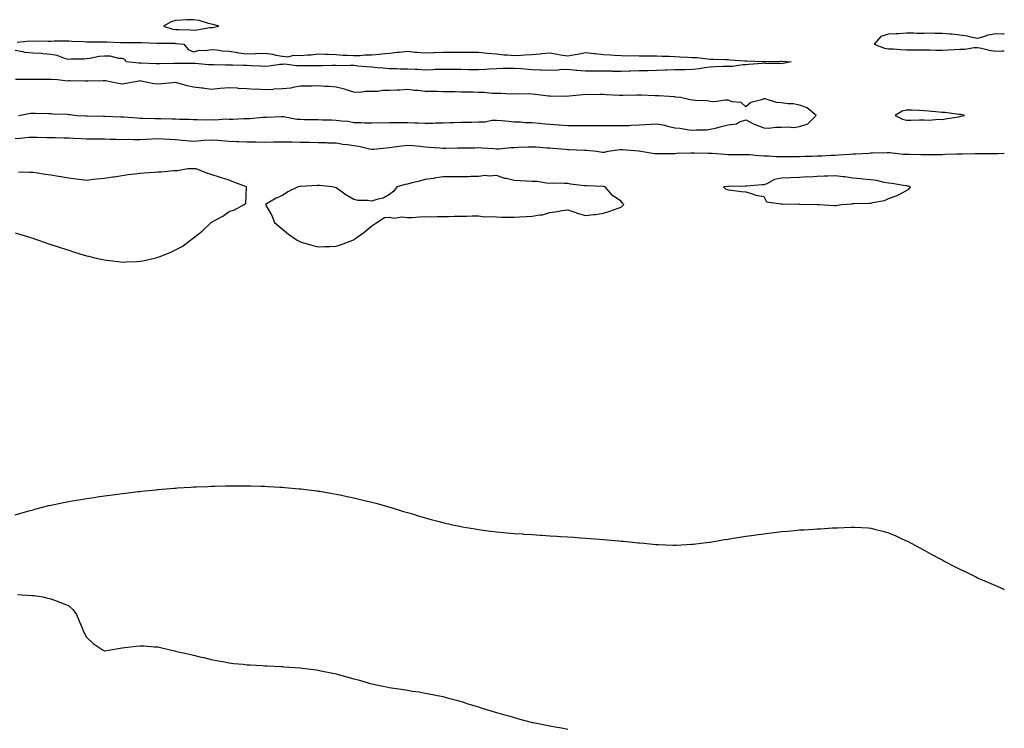
# Model space of a CAD drawing. Units: inches. Extents: x 897203 to 899843, y 7363898 to 7366538.
# Drawn here: x 899291 to 899843, y 7364478 to 7364876 of the extents above; entities that cross this region are included whole.
import ezdxf

# ---------------------------------------------------------------- set-up
doc = ezdxf.new("R2010")
doc.units = ezdxf.units.IN
doc.header["$MEASUREMENT"] = 0
doc.layers.add('Contour_89727363', color=7, linetype='Continuous', true_color=0x3d7473)

msp = doc.modelspace()

# ---------------------------------------------------------------- linework, layer by layer
at = {"layer": 'Contour_89727363'}
for points in [[(899398.05, 7364871.26, 3407), (899398.68, 7364871.29, 3407), (899402.33, 7364871.92, 3407), (899399.1, 7364872.97, 3407), (899398.05, 7364873.17, 3407), (899396.47, 7364873.5, 3407), (899391.23, 7364875.1, 3407), (899388.05, 7364875.61, 3407), (899384.5, 7364875.47, 3407), (899381.46, 7364875.33, 3407), (899378.05, 7364875.19, 3407), (899375.55, 7364874.42, 3407), (899371.29, 7364871.92, 3407), (899376.51, 7364870.38, 3407), (899378.05, 7364870.18, 3407), (899379.89, 7364870.08, 3407), (899386.05, 7364869.92, 3407), (899388.05, 7364869.81, 3407), (899390.01, 7364869.96, 3407), (899397.32, 7364871.19, 3407)], [(899818.05, 7364821.27, 3407), (899818.55, 7364821.42, 3407), (899820.64, 7364821.92, 3407), (899818.56, 7364822.43, 3407), (899818.05, 7364822.52, 3407), (899817.44, 7364822.52, 3407), (899809.72, 7364823.59, 3407), (899808.05, 7364823.6, 3407), (899806.23, 7364823.74, 3407), (899800.52, 7364824.39, 3407), (899798.05, 7364824.56, 3407), (899795.3, 7364824.67, 3407), (899790.9, 7364824.77, 3407), (899788.05, 7364824.88, 3407), (899785.6, 7364824.36, 3407), (899781.68, 7364821.92, 3407), (899785.93, 7364819.8, 3407), (899788.05, 7364819.21, 3407), (899790.71, 7364819.26, 3407), (899795.49, 7364819.36, 3407), (899798.05, 7364819.41, 3407), (899800.76, 7364819.21, 3407), (899806, 7364819.87, 3407), (899808.05, 7364819.64, 3407), (899810.03, 7364819.94, 3407), (899817.29, 7364821.16, 3407)], [(899468.05, 7364748.49, 3406), (899470.6, 7364749.37, 3406), (899477.46, 7364751.92, 3406), (899477.86, 7364752.11, 3406), (899478.05, 7364752.23, 3406), (899479.2, 7364753.07, 3406), (899483.67, 7364756.3, 3406), (899488.05, 7364759.97, 3406), (899489.17, 7364760.8, 3406), (899490.88, 7364761.92, 3406), (899495.29, 7364764.68, 3406), (899498.05, 7364764.77, 3406), (899500.41, 7364764.28, 3406), (899504.94, 7364765.03, 3406), (899508.05, 7364764.66, 3406), (899510.85, 7364764.72, 3406), (899514.89, 7364765.09, 3406), (899518.05, 7364765.13, 3406), (899521.18, 7364765.05, 3406), (899524.75, 7364765.22, 3406), (899528.05, 7364765.13, 3406), (899531.25, 7364765.12, 3406), (899534.6, 7364765.37, 3406), (899538.05, 7364765.36, 3406), (899541.5, 7364765.37, 3406), (899544.47, 7364765.5, 3406), (899548.05, 7364765.51, 3406), (899551.2, 7364765.07, 3406), (899554.7, 7364765.27, 3406), (899558.05, 7364764.94, 3406), (899561.03, 7364764.9, 3406), (899565.05, 7364764.92, 3406), (899568.05, 7364764.87, 3406), (899571.17, 7364765.04, 3406), (899574.74, 7364765.23, 3406), (899578.05, 7364765.39, 3406), (899582.33, 7364766.2, 3406), (899583.8, 7364766.17, 3406), (899588.05, 7364767.52, 3406), (899592.03, 7364767.94, 3406), (899594.75, 7364768.62, 3406), (899598.05, 7364769.04, 3406), (899602.52, 7364767.45, 3406), (899603.27, 7364767.15, 3406), (899608.05, 7364765.7, 3406), (899612.43, 7364766.3, 3406), (899613.64, 7364766.33, 3406), (899618.05, 7364767.11, 3406), (899621.75, 7364768.22, 3406), (899625.74, 7364769.61, 3406), (899628.05, 7364770.37, 3406), (899628.85, 7364771.12, 3406), (899629.44, 7364771.92, 3406), (899628.84, 7364772.71, 3406), (899628.05, 7364773.8, 3406), (899623.21, 7364777.08, 3406), (899619.09, 7364781.92, 3406), (899618.18, 7364782.04, 3406), (899618.05, 7364782.04, 3406), (899617.92, 7364782.04, 3406), (899608.51, 7364782.38, 3406), (899608.05, 7364782.41, 3406), (899607.47, 7364782.5, 3406), (899599.56, 7364783.43, 3406), (899598.05, 7364783.69, 3406), (899596.32, 7364783.65, 3406), (899589.95, 7364783.82, 3406), (899588.05, 7364783.79, 3406), (899586.14, 7364783.83, 3406), (899580.93, 7364784.8, 3406), (899578.05, 7364784.85, 3406), (899574.89, 7364785.08, 3406), (899571.29, 7364785.16, 3406), (899568.05, 7364785.42, 3406), (899563.49, 7364786.48, 3406), (899562.67, 7364786.54, 3406), (899558.05, 7364788.15, 3406), (899553.96, 7364787.83, 3406), (899551.74, 7364788.23, 3406), (899548.05, 7364787.71, 3406), (899543.7, 7364787.57, 3406), (899542.43, 7364787.54, 3406), (899538.05, 7364787.41, 3406), (899533.53, 7364787.41, 3406), (899532.53, 7364787.44, 3406), (899528.05, 7364787.42, 3406), (899523.31, 7364786.66, 3406), (899522.75, 7364786.61, 3406), (899518.05, 7364785.97, 3406), (899514.86, 7364785.11, 3406), (899509.97, 7364783.84, 3406), (899508.05, 7364783.33, 3406), (899506.81, 7364783.16, 3406), (899502.22, 7364781.92, 3406), (899500.52, 7364779.45, 3406), (899498.05, 7364777.49, 3406), (899494.5, 7364775.47, 3406), (899490.89, 7364774.76, 3406), (899488.05, 7364773.77, 3406), (899485.85, 7364774.12, 3406), (899480.33, 7364774.2, 3406), (899478.05, 7364774.69, 3406), (899473.45, 7364777.32, 3406), (899470.13, 7364779.84, 3406), (899468.05, 7364781.35, 3406), (899467.58, 7364781.45, 3406), (899465.78, 7364781.92, 3406), (899458.7, 7364782.57, 3406), (899458.05, 7364782.62, 3406), (899457.39, 7364782.58, 3406), (899448.2, 7364782.07, 3406), (899448.05, 7364782.06, 3406), (899447.92, 7364782.05, 3406), (899446.84, 7364781.92, 3406), (899440.95, 7364779.02, 3406), (899438.05, 7364777.02, 3406), (899434.47, 7364775.5, 3406), (899428.41, 7364771.92, 3406), (899428.82, 7364771.15, 3406), (899431.95, 7364765.82, 3406), (899433.46, 7364761.92, 3406), (899435.88, 7364759.75, 3406), (899438.05, 7364758.04, 3406), (899441.34, 7364755.21, 3406), (899446.17, 7364751.92, 3406), (899447.41, 7364751.28, 3406), (899448.05, 7364751, 3406), (899449.3, 7364750.67, 3406), (899455.07, 7364748.94, 3406), (899458.05, 7364748.13, 3406), (899461.68, 7364748.29, 3406), (899464.52, 7364748.39, 3406)], [(899748.05, 7364771.36, 3406), (899748.57, 7364771.4, 3406), (899751.6, 7364771.92, 3406), (899757.67, 7364772.3, 3406), (899758.05, 7364772.42, 3406), (899758.63, 7364772.5, 3406), (899767.37, 7364772.6, 3406), (899768.05, 7364772.72, 3406), (899769.23, 7364773.1, 3406), (899775.79, 7364774.18, 3406), (899778.05, 7364775.36, 3406), (899782.93, 7364777.04, 3406), (899783.57, 7364777.44, 3406), (899788.05, 7364779.79, 3406), (899789.36, 7364780.61, 3406), (899790.3, 7364781.92, 3406), (899788.49, 7364782.36, 3406), (899788.05, 7364782.4, 3406), (899787.51, 7364782.46, 3406), (899779.89, 7364783.76, 3406), (899778.05, 7364783.96, 3406), (899775.63, 7364784.34, 3406), (899771.44, 7364785.31, 3406), (899768.05, 7364785.75, 3406), (899763.84, 7364786.13, 3406), (899762.44, 7364786.31, 3406), (899758.05, 7364786.68, 3406), (899753.51, 7364787.39, 3406), (899752.55, 7364787.42, 3406), (899748.05, 7364787.98, 3406), (899743.93, 7364787.8, 3406), (899742.13, 7364787.84, 3406), (899738.05, 7364787.65, 3406), (899733.48, 7364787.35, 3406), (899732.59, 7364787.38, 3406), (899728.05, 7364787.03, 3406), (899723.1, 7364786.87, 3406), (899722.99, 7364786.85, 3406), (899718.05, 7364786.67, 3406), (899714.08, 7364785.89, 3406), (899709.74, 7364783.61, 3406), (899708.05, 7364783.03, 3406), (899706.96, 7364783.01, 3406), (899698.41, 7364782.28, 3406), (899698.05, 7364782.27, 3406), (899697.7, 7364782.27, 3406), (899688.23, 7364782.1, 3406), (899688.05, 7364782.1, 3406), (899687.88, 7364782.08, 3406), (899685.47, 7364781.92, 3406), (899686.76, 7364780.63, 3406), (899688.05, 7364780.19, 3406), (899689.9, 7364780.07, 3406), (899695.37, 7364779.24, 3406), (899698.05, 7364779.04, 3406), (899702.19, 7364777.78, 3406), (899703.32, 7364777.2, 3406), (899708.05, 7364776.49, 3406), (899709.58, 7364773.46, 3406), (899717.72, 7364772.25, 3406), (899718.05, 7364772.09, 3406), (899718.21, 7364772.08, 3406), (899727.73, 7364772.24, 3406), (899728.05, 7364772.22, 3406), (899728.3, 7364772.17, 3406), (899738.02, 7364771.95, 3406), (899738.07, 7364771.94, 3406), (899739.13, 7364771.92, 3406), (899747.49, 7364771.36, 3406)]]:
    msp.add_polyline3d(points, close=True, dxfattribs=at)
for points in [[(899843, 7364867.48, 3407), (899842.48, 7364867.49, 3407), (899838.05, 7364867.76, 3407), (899833.25, 7364866.72, 3407), (899832.55, 7364866.42, 3407), (899828.05, 7364865.03, 3407), (899824.16, 7364865.81, 3407), (899822.43, 7364866.3, 3407), (899818.05, 7364867.01, 3407), (899813.6, 7364867.47, 3407), (899812.45, 7364867.52, 3407), (899808.05, 7364867.93, 3407), (899803.99, 7364867.86, 3407), (899801.98, 7364867.99, 3407), (899798.05, 7364867.91, 3407), (899794.01, 7364867.88, 3407), (899791.98, 7364867.99, 3407), (899788.05, 7364867.96, 3407), (899783.82, 7364867.69, 3407), (899782.24, 7364867.73, 3407), (899778.05, 7364867.41, 3407), (899773.72, 7364866.25, 3407), (899769.89, 7364861.92, 3407), (899775.78, 7364859.65, 3407), (899778.05, 7364859.23, 3407), (899780.79, 7364859.18, 3407), (899784.95, 7364858.82, 3407), (899788.05, 7364858.78, 3407), (899791.2, 7364858.77, 3407), (899794.76, 7364858.63, 3407), (899798.05, 7364858.63, 3407), (899801.31, 7364858.66, 3407), (899804.6, 7364858.47, 3407), (899808.05, 7364858.5, 3407), (899811.33, 7364858.64, 3407), (899815.08, 7364858.95, 3407), (899818.05, 7364859.09, 3407), (899820.8, 7364859.17, 3407), (899826.16, 7364860.03, 3407), (899828.05, 7364860.1, 3407), (899830.27, 7364859.7, 3407), (899834.64, 7364858.51, 3407), (899838.05, 7364858.03, 3407), (899841.91, 7364858.06, 3407), (899843, 7364858.13, 3407)], [(899289.09, 7364862.96, 3406), (899296.29, 7364863.68, 3406), (899298.05, 7364863.65, 3406), (899299.82, 7364863.69, 3406), (899306.44, 7364863.53, 3406), (899308.05, 7364863.57, 3406), (899309.81, 7364863.68, 3406), (899316.3, 7364863.68, 3406), (899318.05, 7364863.8, 3406), (899319.71, 7364863.59, 3406), (899326.67, 7364863.3, 3406), (899328.05, 7364863.15, 3406), (899329.29, 7364863.16, 3406), (899336.77, 7364863.2, 3406), (899338.05, 7364863.21, 3406), (899339.37, 7364863.24, 3406), (899347.19, 7364862.78, 3406), (899348.05, 7364862.81, 3406), (899348.95, 7364862.83, 3406), (899357.21, 7364862.76, 3406), (899358.05, 7364862.77, 3406), (899358.86, 7364862.73, 3406), (899367.47, 7364862.5, 3406), (899368.05, 7364862.46, 3406), (899368.51, 7364862.38, 3406), (899377.62, 7364862.35, 3406), (899378.05, 7364862.3, 3406), (899378.41, 7364862.28, 3406), (899382.59, 7364861.92, 3406), (899385.11, 7364858.98, 3406), (899388.05, 7364857.65, 3406), (899391.43, 7364858.54, 3406), (899394.54, 7364858.41, 3406), (899398.05, 7364858.97, 3406), (899401.22, 7364858.75, 3406), (899404.32, 7364858.19, 3406), (899408.05, 7364858, 3406), (899412.73, 7364857.24, 3406), (899413.22, 7364857.09, 3406), (899418.05, 7364856.55, 3406), (899422.78, 7364856.64, 3406), (899423.29, 7364856.68, 3406), (899428.05, 7364856.77, 3406), (899432.4, 7364856.27, 3406), (899434.24, 7364855.73, 3406), (899438.05, 7364855.13, 3406), (899440.97, 7364854.84, 3406), (899444.3, 7364855.67, 3406), (899448.05, 7364855.48, 3406), (899452.05, 7364855.92, 3406), (899454.07, 7364855.91, 3406), (899458.05, 7364856.48, 3406), (899462.38, 7364856.25, 3406), (899463.74, 7364856.23, 3406), (899468.05, 7364856.02, 3406), (899471.93, 7364855.8, 3406), (899474.27, 7364855.7, 3406), (899478.05, 7364855.5, 3406), (899481.67, 7364855.55, 3406), (899484.16, 7364855.81, 3406), (899488.05, 7364855.85, 3406), (899492.42, 7364856.28, 3406), (899493.57, 7364856.4, 3406), (899498.05, 7364856.84, 3406), (899502.6, 7364857.37, 3406), (899503.55, 7364857.42, 3406), (899508.05, 7364857.89, 3406), (899512.49, 7364857.48, 3406), (899513.47, 7364857.34, 3406), (899518.05, 7364856.95, 3406), (899522.83, 7364857.14, 3406), (899523.34, 7364857.22, 3406), (899528.05, 7364857.44, 3406), (899532.51, 7364857.46, 3406), (899533.59, 7364857.46, 3406), (899538.05, 7364857.48, 3406), (899542.53, 7364857.44, 3406), (899543.54, 7364857.41, 3406), (899548.05, 7364857.37, 3406), (899553.03, 7364856.9, 3406), (899553.07, 7364856.9, 3406), (899558.05, 7364856.46, 3406), (899562.1, 7364855.97, 3406), (899564.01, 7364855.96, 3406), (899568.05, 7364855.56, 3406), (899571.88, 7364855.75, 3406), (899574, 7364855.97, 3406), (899578.05, 7364856.15, 3406), (899582.66, 7364856.54, 3406), (899583.39, 7364856.58, 3406), (899588.05, 7364856.98, 3406), (899592.39, 7364856.26, 3406), (899593.97, 7364855.99, 3406), (899598.05, 7364855.31, 3406), (899602.23, 7364856.1, 3406), (899603.62, 7364856.35, 3406), (899608.05, 7364857.2, 3406), (899612.8, 7364856.67, 3406), (899613.36, 7364856.61, 3406), (899618.05, 7364856.09, 3406), (899622.01, 7364855.88, 3406), (899624.23, 7364855.75, 3406), (899628.05, 7364855.54, 3406), (899631.53, 7364855.4, 3406), (899634.51, 7364855.46, 3406), (899638.05, 7364855.33, 3406), (899641.44, 7364855.31, 3406), (899644.69, 7364855.28, 3406), (899648.05, 7364855.26, 3406), (899651.3, 7364855.17, 3406), (899654.89, 7364855.08, 3406), (899658.05, 7364855, 3406), (899660.93, 7364854.8, 3406), (899665.33, 7364854.64, 3406), (899668.05, 7364854.47, 3406), (899670.45, 7364854.32, 3406), (899676.4, 7364853.57, 3406), (899678.05, 7364853.45, 3406), (899679.56, 7364853.43, 3406), (899686.73, 7364853.25, 3406), (899688.05, 7364853.23, 3406), (899689.25, 7364853.12, 3406), (899697.4, 7364852.57, 3406), (899698.05, 7364852.51, 3406), (899698.62, 7364852.49, 3406), (899707.73, 7364852.24, 3406), (899708.05, 7364852.23, 3406), (899708.37, 7364852.24, 3406), (899717.69, 7364852.28, 3406), (899718.05, 7364852.3, 3406), (899718.41, 7364852.28, 3406), (899723.47, 7364851.92, 3406), (899718.89, 7364851.08, 3406), (899718.05, 7364850.84, 3406), (899717.11, 7364850.98, 3406), (899708.91, 7364851.06, 3406), (899708.05, 7364851.16, 3406), (899707.2, 7364851.07, 3406), (899699.45, 7364850.53, 3406), (899698.05, 7364850.36, 3406), (899696.43, 7364850.3, 3406), (899690.55, 7364849.41, 3406), (899688.05, 7364849.35, 3406), (899685.45, 7364849.32, 3406), (899680.87, 7364849.1, 3406), (899678.05, 7364849.07, 3406), (899674.76, 7364848.63, 3406), (899671.97, 7364848.01, 3406), (899668.05, 7364847.58, 3406), (899663.7, 7364847.57, 3406), (899662.46, 7364847.51, 3406), (899658.05, 7364847.5, 3406), (899653.44, 7364847.31, 3406), (899652.69, 7364847.28, 3406), (899648.05, 7364847.09, 3406), (899643.09, 7364846.96, 3406), (899643.01, 7364846.96, 3406), (899638.05, 7364846.83, 3406), (899633.26, 7364846.7, 3406), (899632.79, 7364846.66, 3406), (899628.05, 7364846.52, 3406), (899623.37, 7364846.6, 3406), (899622.79, 7364846.66, 3406), (899618.05, 7364846.73, 3406), (899613.3, 7364846.67, 3406), (899612.84, 7364846.72, 3406), (899608.05, 7364846.68, 3406), (899603.24, 7364847.11, 3406), (899602.78, 7364847.2, 3406), (899598.05, 7364847.71, 3406), (899593.54, 7364847.41, 3406), (899592.71, 7364847.26, 3406), (899588.05, 7364847.02, 3406), (899583.36, 7364847.23, 3406), (899582.7, 7364847.27, 3406), (899578.05, 7364847.49, 3406), (899573.92, 7364847.79, 3406), (899571.97, 7364848, 3406), (899568.05, 7364848.3, 3406), (899564.29, 7364848.15, 3406), (899561.83, 7364848.14, 3406), (899558.05, 7364847.98, 3406), (899553.92, 7364847.79, 3406), (899552.26, 7364847.71, 3406), (899548.05, 7364847.52, 3406), (899543.69, 7364847.56, 3406), (899542.4, 7364847.57, 3406), (899538.05, 7364847.62, 3406), (899533.81, 7364847.68, 3406), (899532.28, 7364847.69, 3406), (899528.05, 7364847.76, 3406), (899523.72, 7364847.6, 3406), (899522.43, 7364847.54, 3406), (899518.05, 7364847.39, 3406), (899513.77, 7364847.64, 3406), (899512.38, 7364847.59, 3406), (899508.05, 7364847.81, 3406), (899503.95, 7364847.83, 3406), (899501.89, 7364848.08, 3406), (899498.05, 7364848.1, 3406), (899494.55, 7364848.42, 3406), (899491.28, 7364848.69, 3406), (899488.05, 7364848.98, 3406), (899485.39, 7364849.26, 3406), (899480.35, 7364849.62, 3406), (899478.05, 7364849.84, 3406), (899476.05, 7364849.92, 3406), (899470.19, 7364849.78, 3406), (899468.05, 7364849.84, 3406), (899465.98, 7364849.86, 3406), (899460.16, 7364849.81, 3406), (899458.05, 7364849.82, 3406), (899455.95, 7364849.82, 3406), (899450.18, 7364849.79, 3406), (899448.05, 7364849.79, 3406), (899445.87, 7364849.74, 3406), (899439.38, 7364850.59, 3406), (899438.05, 7364850.54, 3406), (899436.53, 7364850.4, 3406), (899430.43, 7364849.54, 3406), (899428.05, 7364849.34, 3406), (899425.66, 7364849.53, 3406), (899420.25, 7364849.72, 3406), (899418.05, 7364849.88, 3406), (899416.09, 7364849.96, 3406), (899409.9, 7364850.07, 3406), (899408.05, 7364850.14, 3406), (899406.25, 7364850.12, 3406), (899399.74, 7364850.23, 3406), (899398.05, 7364850.21, 3406), (899396.46, 7364850.33, 3406), (899388.99, 7364850.98, 3406), (899388.05, 7364851.06, 3406), (899387.24, 7364851.11, 3406), (899379, 7364850.97, 3406), (899378.05, 7364851.02, 3406), (899377.12, 7364850.99, 3406), (899369.08, 7364850.89, 3406), (899368.05, 7364850.86, 3406), (899367.05, 7364850.92, 3406), (899358.77, 7364851.2, 3406), (899358.05, 7364851.24, 3406), (899357.38, 7364851.25, 3406), (899350.33, 7364851.92, 3406), (899349.48, 7364853.35, 3406), (899348.05, 7364853.93, 3406), (899346.17, 7364853.8, 3406), (899341.37, 7364855.24, 3406), (899338.05, 7364855.14, 3406), (899335.08, 7364854.89, 3406), (899329.91, 7364853.78, 3406), (899328.05, 7364853.58, 3406), (899326.58, 7364853.39, 3406), (899319.52, 7364853.4, 3406), (899318.05, 7364853.25, 3406), (899316.3, 7364853.67, 3406), (899311.62, 7364855.49, 3406), (899308.05, 7364856.08, 3406), (899303.56, 7364856.4, 3406), (899302.71, 7364856.58, 3406), (899298.05, 7364856.83, 3406), (899293.43, 7364857.3, 3406), (899292.32, 7364857.65, 3406), (899288.05, 7364858.28, 3406)], [(899289.91, 7364821.92, 3407), (899296.85, 7364823.12, 3407), (899298.05, 7364823.24, 3407), (899299.32, 7364823.2, 3407), (899306.99, 7364822.99, 3407), (899308.05, 7364822.96, 3407), (899308.98, 7364822.85, 3407), (899317.38, 7364822.59, 3407), (899318.05, 7364822.52, 3407), (899318.6, 7364822.47, 3407), (899322.55, 7364821.92, 3407), (899327.74, 7364821.61, 3407), (899328.05, 7364821.59, 3407), (899328.38, 7364821.59, 3407), (899337.58, 7364821.45, 3407), (899338.05, 7364821.45, 3407), (899338.54, 7364821.43, 3407), (899347.33, 7364821.2, 3407), (899348.05, 7364821.18, 3407), (899348.85, 7364821.12, 3407), (899356.61, 7364820.48, 3407), (899358.05, 7364820.38, 3407), (899359.56, 7364820.4, 3407), (899366.32, 7364820.19, 3407), (899368.05, 7364820.22, 3407), (899369.82, 7364820.15, 3407), (899376.19, 7364820.06, 3407), (899378.05, 7364819.99, 3407), (899380.12, 7364819.85, 3407), (899385.89, 7364819.76, 3407), (899388.05, 7364819.6, 3407), (899390.32, 7364819.65, 3407), (899395.65, 7364819.52, 3407), (899398.05, 7364819.57, 3407), (899400.45, 7364819.52, 3407), (899406.05, 7364819.92, 3407), (899408.05, 7364819.87, 3407), (899410.12, 7364819.85, 3407), (899416.32, 7364820.19, 3407), (899418.05, 7364820.16, 3407), (899419.71, 7364820.26, 3407), (899427, 7364820.87, 3407), (899428.05, 7364820.93, 3407), (899428.98, 7364820.99, 3407), (899437.48, 7364821.35, 3407), (899438.05, 7364821.39, 3407), (899438.64, 7364821.33, 3407), (899446, 7364819.87, 3407), (899448.05, 7364819.73, 3407), (899450.26, 7364819.71, 3407), (899455.71, 7364819.58, 3407), (899458.05, 7364819.56, 3407), (899460.46, 7364819.51, 3407), (899465.52, 7364819.38, 3407), (899468.05, 7364819.33, 3407), (899471.11, 7364818.86, 3407), (899474.79, 7364818.67, 3407), (899478.05, 7364818.03, 3407), (899482.09, 7364817.88, 3407), (899483.96, 7364817.83, 3407), (899488.05, 7364817.67, 3407), (899492.1, 7364817.86, 3407), (899493.94, 7364817.81, 3407), (899498.05, 7364817.98, 3407), (899501.96, 7364818.01, 3407), (899504.03, 7364817.9, 3407), (899508.05, 7364817.92, 3407), (899512.22, 7364817.75, 3407), (899513.92, 7364817.79, 3407), (899518.05, 7364817.59, 3407), (899522.35, 7364817.62, 3407), (899523.84, 7364817.71, 3407), (899528.05, 7364817.75, 3407), (899532.11, 7364817.86, 3407), (899534.12, 7364817.99, 3407), (899538.05, 7364818.11, 3407), (899541.8, 7364818.17, 3407), (899544.33, 7364818.2, 3407), (899548.05, 7364818.26, 3407), (899551.65, 7364818.32, 3407), (899555.4, 7364819.27, 3407), (899558.05, 7364819.33, 3407), (899560.97, 7364819, 3407), (899564.91, 7364818.78, 3407), (899568.05, 7364818.38, 3407), (899571.62, 7364818.35, 3407), (899574.12, 7364817.99, 3407), (899578.05, 7364817.96, 3407), (899582.4, 7364817.57, 3407), (899583.49, 7364817.36, 3407), (899588.05, 7364817.05, 3407), (899592.83, 7364816.7, 3407), (899593.32, 7364816.65, 3407), (899598.05, 7364816.29, 3407), (899602.43, 7364816.3, 3407), (899603.77, 7364816.2, 3407), (899608.05, 7364816.22, 3407), (899612.34, 7364816.21, 3407), (899613.7, 7364816.27, 3407), (899618.05, 7364816.26, 3407), (899622.41, 7364816.28, 3407), (899623.79, 7364816.18, 3407), (899628.05, 7364816.2, 3407), (899632.47, 7364816.34, 3407), (899633.51, 7364816.46, 3407), (899638.05, 7364816.58, 3407), (899648.05, 7364817.26, 3407), (899652.5, 7364816.37, 3407), (899654.04, 7364815.93, 3407), (899658.05, 7364815.01, 3407), (899660.94, 7364814.81, 3407), (899666.12, 7364813.85, 3407), (899668.05, 7364813.68, 3407), (899670.04, 7364813.91, 3407), (899676.11, 7364813.86, 3407), (899678.05, 7364814.16, 3407), (899680.97, 7364814.84, 3407), (899684.21, 7364815.77, 3407), (899688.05, 7364816.56, 3407), (899692.71, 7364817.26, 3407), (899694.36, 7364818.23, 3407), (899698.05, 7364819.47, 3407), (899702.94, 7364816.81, 3407), (899703.24, 7364816.74, 3407), (899708.05, 7364814.96, 3407), (899710.97, 7364814.84, 3407), (899714.64, 7364815.34, 3407), (899718.05, 7364815.25, 3407), (899721.71, 7364815.58, 3407), (899724.74, 7364815.22, 3407), (899728.05, 7364815.7, 3407), (899732.8, 7364817.18, 3407), (899737.39, 7364821.92, 3407), (899732.33, 7364826.2, 3407), (899728.05, 7364827.7, 3407), (899724.55, 7364828.43, 3407), (899721.52, 7364828.45, 3407), (899718.05, 7364828.98, 3407), (899715.21, 7364829.08, 3407), (899708.8, 7364831.17, 3407), (899708.05, 7364831.21, 3407), (899706.79, 7364830.66, 3407), (899700.76, 7364829.2, 3407), (899698.05, 7364826.64, 3407), (899695.38, 7364829.25, 3407), (899690.36, 7364829.61, 3407), (899688.05, 7364830.46, 3407), (899686.63, 7364830.5, 3407), (899680.35, 7364829.62, 3407), (899678.05, 7364829.67, 3407), (899676.15, 7364830.02, 3407), (899669.67, 7364830.3, 3407), (899668.05, 7364830.53, 3407), (899666.81, 7364830.68, 3407), (899661.27, 7364831.92, 3407), (899658.37, 7364832.24, 3407), (899658.05, 7364832.27, 3407), (899657.7, 7364832.27, 3407), (899649.07, 7364832.94, 3407), (899648.05, 7364832.95, 3407), (899647.02, 7364832.95, 3407), (899639.37, 7364833.25, 3407), (899638.05, 7364833.24, 3407), (899636.79, 7364833.18, 3407), (899629.19, 7364833.06, 3407), (899628.05, 7364833.01, 3407), (899626.87, 7364833.1, 3407), (899619.65, 7364833.52, 3407), (899618.05, 7364833.65, 3407), (899616.24, 7364833.73, 3407), (899609.65, 7364833.52, 3407), (899608.05, 7364833.59, 3407), (899606.46, 7364833.51, 3407), (899598.76, 7364832.64, 3407), (899598.05, 7364832.59, 3407), (899597.35, 7364832.63, 3407), (899588.72, 7364832.59, 3407), (899588.05, 7364832.63, 3407), (899587.26, 7364832.71, 3407), (899579.85, 7364833.71, 3407), (899578.05, 7364833.88, 3407), (899576.02, 7364833.95, 3407), (899570.04, 7364833.91, 3407), (899568.05, 7364833.99, 3407), (899566.05, 7364833.92, 3407), (899560.42, 7364834.29, 3407), (899558.05, 7364834.23, 3407), (899555.67, 7364834.3, 3407), (899550.92, 7364834.79, 3407), (899548.05, 7364834.86, 3407), (899545.07, 7364834.9, 3407), (899541.1, 7364834.97, 3407), (899538.05, 7364835.02, 3407), (899534.89, 7364835.08, 3407), (899531.27, 7364835.14, 3407), (899528.05, 7364835.21, 3407), (899524.73, 7364835.24, 3407), (899521.52, 7364835.39, 3407), (899518.05, 7364835.42, 3407), (899514.15, 7364835.82, 3407), (899512.04, 7364835.91, 3407), (899508.05, 7364836.38, 3407), (899503.88, 7364836.1, 3407), (899502.26, 7364836.13, 3407), (899498.05, 7364835.88, 3407), (899494.17, 7364835.8, 3407), (899491.47, 7364835.34, 3407), (899488.05, 7364835.24, 3407), (899484.6, 7364835.37, 3407), (899480.98, 7364834.85, 3407), (899478.05, 7364835.01, 3407), (899473.68, 7364836.29, 3407), (899472.74, 7364836.61, 3407), (899468.05, 7364837.79, 3407), (899464.21, 7364838.08, 3407), (899461.79, 7364838.18, 3407), (899458.05, 7364838.45, 3407), (899454.49, 7364838.35, 3407), (899451.59, 7364838.39, 3407), (899448.05, 7364838.28, 3407), (899443.72, 7364837.6, 3407), (899442.68, 7364837.29, 3407), (899438.05, 7364836.76, 3407), (899433.42, 7364836.55, 3407), (899432.64, 7364836.51, 3407), (899428.05, 7364836.3, 3407), (899423.41, 7364836.56, 3407), (899422.64, 7364836.52, 3407), (899418.05, 7364836.84, 3407), (899413.23, 7364837.1, 3407), (899412.83, 7364837.14, 3407), (899408.05, 7364837.42, 3407), (899403.11, 7364836.98, 3407), (899403, 7364836.97, 3407), (899398.05, 7364836.52, 3407), (899393.26, 7364837.13, 3407), (899392.76, 7364837.21, 3407), (899388.05, 7364837.83, 3407), (899384.6, 7364838.47, 3407), (899380.06, 7364839.91, 3407), (899378.05, 7364840.37, 3407), (899376.41, 7364840.28, 3407), (899370.42, 7364839.55, 3407), (899368.05, 7364839.43, 3407), (899365.79, 7364839.66, 3407), (899358.77, 7364841.2, 3407), (899358.05, 7364841.29, 3407), (899357.32, 7364841.19, 3407), (899350.24, 7364839.73, 3407), (899348.05, 7364839.47, 3407), (899345.87, 7364839.74, 3407), (899338.75, 7364841.22, 3407), (899338.05, 7364841.32, 3407), (899337.46, 7364841.33, 3407), (899328.81, 7364841.16, 3407), (899328.05, 7364841.18, 3407), (899327.29, 7364841.17, 3407), (899318.74, 7364841.23, 3407), (899318.05, 7364841.22, 3407), (899317.33, 7364841.2, 3407), (899311.8, 7364841.92, 3407), (899308.2, 7364842.07, 3407), (899308.05, 7364842.09, 3407), (899307.88, 7364842.09, 3407), (899298.26, 7364842.13, 3407), (899298.05, 7364842.14, 3407), (899297.83, 7364842.14, 3407), (899288.26, 7364842.13, 3407)], [(899288.05, 7364808.95, 3406), (899290.89, 7364809.08, 3406), (899295.76, 7364809.63, 3406), (899298.05, 7364809.75, 3406), (899300.27, 7364809.71, 3406), (899305.73, 7364809.59, 3406), (899308.05, 7364809.54, 3406), (899310.5, 7364809.47, 3406), (899315.51, 7364809.38, 3406), (899318.05, 7364809.31, 3406), (899320.79, 7364809.18, 3406), (899325.11, 7364808.98, 3406), (899328.05, 7364808.84, 3406), (899331.18, 7364808.79, 3406), (899334.96, 7364808.83, 3406), (899338.05, 7364808.77, 3406), (899341.3, 7364808.67, 3406), (899344.68, 7364808.55, 3406), (899348.05, 7364808.44, 3406), (899351.41, 7364808.55, 3406), (899354.51, 7364808.38, 3406), (899358.05, 7364808.48, 3406), (899361.37, 7364808.6, 3406), (899364.93, 7364808.8, 3406), (899368.05, 7364808.92, 3406), (899371.24, 7364808.73, 3406), (899374.66, 7364808.53, 3406), (899378.05, 7364808.33, 3406), (899381.93, 7364808.04, 3406), (899383.96, 7364807.83, 3406), (899388.05, 7364807.55, 3406), (899392.1, 7364807.86, 3406), (899394.1, 7364807.98, 3406), (899398.05, 7364808.27, 3406), (899401.97, 7364808, 3406), (899403.96, 7364807.83, 3406), (899408.05, 7364807.55, 3406), (899412.63, 7364807.35, 3406), (899413.44, 7364807.31, 3406), (899418.05, 7364807.1, 3406), (899422.93, 7364807.04, 3406), (899423.17, 7364807.04, 3406), (899428.05, 7364806.98, 3406), (899432.9, 7364807.07, 3406), (899433.22, 7364807.09, 3406), (899438.05, 7364807.18, 3406), (899442.9, 7364807.07, 3406), (899443.21, 7364807.08, 3406), (899448.05, 7364806.95, 3406), (899452.98, 7364806.85, 3406), (899453.13, 7364806.84, 3406), (899458.05, 7364806.73, 3406), (899462.76, 7364806.63, 3406), (899463.36, 7364806.61, 3406), (899468.05, 7364806.51, 3406), (899471.93, 7364805.79, 3406), (899474.41, 7364805.56, 3406), (899478.05, 7364804.98, 3406), (899480.76, 7364804.63, 3406), (899486.84, 7364803.12, 3406), (899488.05, 7364802.93, 3406), (899489.18, 7364803.05, 3406), (899496.17, 7364803.8, 3406), (899498.05, 7364804, 3406), (899500.39, 7364804.26, 3406), (899505.03, 7364804.94, 3406), (899508.05, 7364805.25, 3406), (899511.09, 7364804.95, 3406), (899515.39, 7364804.58, 3406), (899518.05, 7364804.33, 3406), (899520.32, 7364804.19, 3406), (899526.28, 7364803.69, 3406), (899528.05, 7364803.58, 3406), (899529.71, 7364803.58, 3406), (899536.32, 7364803.65, 3406), (899538.05, 7364803.65, 3406), (899539.81, 7364803.68, 3406), (899546.16, 7364803.81, 3406), (899548.05, 7364803.85, 3406), (899549.81, 7364803.68, 3406), (899556.62, 7364803.35, 3406), (899558.05, 7364803.23, 3406), (899559.38, 7364803.25, 3406), (899566.07, 7364803.9, 3406), (899568.05, 7364803.92, 3406), (899570.14, 7364804.01, 3406), (899575.75, 7364804.22, 3406), (899578.05, 7364804.32, 3406), (899580.37, 7364804.25, 3406), (899586.25, 7364803.72, 3406), (899588.05, 7364803.66, 3406), (899589.67, 7364803.54, 3406), (899597.07, 7364802.9, 3406), (899598.05, 7364802.83, 3406), (899598.92, 7364802.79, 3406), (899607.53, 7364802.44, 3406), (899608.05, 7364802.42, 3406), (899608.53, 7364802.4, 3406), (899614.12, 7364801.92, 3406), (899617.47, 7364801.34, 3406), (899618.05, 7364801.31, 3406), (899618.65, 7364801.32, 3406), (899620.79, 7364801.92, 3406), (899627.27, 7364802.7, 3406), (899628.05, 7364802.73, 3406), (899628.85, 7364802.72, 3406), (899637.95, 7364802.02, 3406), (899638.05, 7364802.02, 3406), (899638.15, 7364802.02, 3406), (899639.09, 7364801.92, 3406), (899646.75, 7364800.62, 3406), (899648.05, 7364800.5, 3406), (899649.39, 7364800.58, 3406), (899656.68, 7364800.56, 3406), (899658.05, 7364800.62, 3406), (899659.27, 7364800.7, 3406), (899667.07, 7364800.94, 3406), (899668.05, 7364801, 3406), (899668.98, 7364800.98, 3406), (899676.94, 7364800.81, 3406), (899678.05, 7364800.79, 3406), (899679.28, 7364800.69, 3406), (899686.25, 7364800.13, 3406), (899688.05, 7364799.97, 3406), (899690, 7364799.97, 3406), (899696.15, 7364800.02, 3406), (899698.05, 7364800.02, 3406), (899700.02, 7364799.95, 3406), (899705.52, 7364799.39, 3406), (899708.05, 7364799.31, 3406), (899710.73, 7364799.24, 3406), (899715.05, 7364798.92, 3406), (899718.05, 7364798.86, 3406), (899721.09, 7364798.88, 3406), (899724.97, 7364798.84, 3406), (899728.05, 7364798.87, 3406), (899731, 7364798.97, 3406), (899735.21, 7364799.08, 3406), (899738.05, 7364799.18, 3406), (899740.67, 7364799.3, 3406), (899745.69, 7364799.56, 3406), (899748.05, 7364799.66, 3406), (899750.18, 7364799.79, 3406), (899756.3, 7364800.17, 3406), (899758.05, 7364800.28, 3406), (899759.6, 7364800.37, 3406), (899766.96, 7364800.82, 3406), (899768.05, 7364800.89, 3406), (899769.04, 7364800.93, 3406), (899777.27, 7364801.15, 3406), (899778.05, 7364801.18, 3406), (899778.82, 7364801.15, 3406), (899786.34, 7364800.21, 3406), (899788.05, 7364800.17, 3406), (899789.86, 7364800.11, 3406), (899796.09, 7364799.96, 3406), (899798.05, 7364799.9, 3406), (899800.07, 7364799.9, 3406), (899806.2, 7364800.07, 3406), (899808.05, 7364800.08, 3406), (899809.87, 7364800.1, 3406), (899816.42, 7364800.3, 3406), (899818.05, 7364800.32, 3406), (899819.63, 7364800.34, 3406), (899826.63, 7364800.5, 3406), (899828.05, 7364800.52, 3406), (899829.46, 7364800.51, 3406), (899836.59, 7364800.46, 3406), (899838.05, 7364800.46, 3406), (899839.46, 7364800.51, 3406), (899843, 7364800.69, 3406)], [(899288.05, 7364756, 3406), (899291.17, 7364755.04, 3406), (899296.52, 7364753.45, 3406), (899298.05, 7364752.97, 3406), (899298.84, 7364752.71, 3406), (899301.17, 7364751.92, 3406), (899306.27, 7364750.14, 3406), (899308.05, 7364749.57, 3406), (899311.61, 7364748.36, 3406), (899313.75, 7364747.62, 3406), (899318.05, 7364746.24, 3406), (899321.33, 7364745.2, 3406), (899326.23, 7364743.74, 3406), (899328.05, 7364743.19, 3406), (899329.07, 7364742.94, 3406), (899333.5, 7364741.92, 3406), (899337.2, 7364741.07, 3406), (899338.05, 7364740.87, 3406), (899339.24, 7364740.73, 3406), (899346.04, 7364739.91, 3406), (899348.05, 7364739.66, 3406), (899350.22, 7364739.75, 3406), (899356.16, 7364740.03, 3406), (899358.05, 7364740.07, 3406), (899359.6, 7364740.37, 3406), (899366.15, 7364741.92, 3406), (899367.7, 7364742.27, 3406), (899368.05, 7364742.36, 3406), (899368.81, 7364742.67, 3406), (899375.02, 7364744.95, 3406), (899378.05, 7364746.43, 3406), (899381.64, 7364748.33, 3406), (899386.37, 7364751.92, 3406), (899387.36, 7364752.61, 3406), (899388.05, 7364753.22, 3406), (899392.96, 7364757.01, 3406), (899397.96, 7364761.92, 3406), (899398.05, 7364761.99, 3406), (899398.22, 7364762.09, 3406), (899404.54, 7364765.43, 3406), (899408.05, 7364768.05, 3406), (899411.08, 7364768.89, 3406), (899416.48, 7364771.92, 3406), (899417.36, 7364772.61, 3406), (899417.77, 7364781.64, 3406), (899417.87, 7364781.92, 3406), (899410.69, 7364784.55, 3406), (899408.05, 7364785.64, 3406), (899403.29, 7364787.16, 3406), (899402.63, 7364787.35, 3406), (899398.05, 7364788.74, 3406), (899395.62, 7364789.49, 3406), (899389.57, 7364791.92, 3406), (899388.16, 7364792.03, 3406), (899388.05, 7364792.04, 3406), (899387.93, 7364792.03, 3406), (899384.98, 7364791.92, 3406), (899379.12, 7364790.85, 3406), (899378.05, 7364790.8, 3406), (899376.9, 7364790.77, 3406), (899369.94, 7364790.03, 3406), (899368.05, 7364789.99, 3406), (899366.05, 7364789.92, 3406), (899360.47, 7364789.5, 3406), (899358.05, 7364789.41, 3406), (899355.13, 7364789.01, 3406), (899351.44, 7364788.53, 3406), (899348.05, 7364788.04, 3406), (899343.48, 7364787.35, 3406), (899342.75, 7364787.22, 3406), (899338.05, 7364786.54, 3406), (899333.89, 7364786.08, 3406), (899332.02, 7364785.9, 3406), (899328.05, 7364785.47, 3406), (899323.98, 7364785.99, 3406), (899322.28, 7364786.15, 3406), (899318.05, 7364786.76, 3406), (899313.56, 7364787.43, 3406), (899312.27, 7364787.7, 3406), (899308.05, 7364788.41, 3406), (899304.9, 7364788.77, 3406), (899300.47, 7364789.5, 3406), (899298.05, 7364789.8, 3406), (899295.96, 7364789.83, 3406), (899289.88, 7364790.09, 3406)], [(899288.05, 7364597.83, 3405), (899291.14, 7364598.84, 3405), (899296.34, 7364600.21, 3405), (899298.05, 7364600.72, 3405), (899298.99, 7364600.98, 3405), (899302.68, 7364601.92, 3405), (899306.9, 7364603.07, 3405), (899308.05, 7364603.33, 3405), (899309.82, 7364603.69, 3405), (899315.13, 7364604.84, 3405), (899318.05, 7364605.42, 3405), (899322.23, 7364606.1, 3405), (899323.65, 7364606.32, 3405), (899328.05, 7364607.03, 3405), (899332.35, 7364607.62, 3405), (899334.01, 7364607.87, 3405), (899338.05, 7364608.44, 3405), (899341.16, 7364608.81, 3405), (899345.55, 7364609.42, 3405), (899348.05, 7364609.74, 3405), (899350, 7364609.97, 3405), (899357.01, 7364610.88, 3405), (899358.05, 7364611, 3405), (899358.89, 7364611.08, 3405), (899367.14, 7364611.92, 3405), (899367.96, 7364612.01, 3405), (899368.05, 7364612.02, 3405), (899368.16, 7364612.03, 3405), (899377.19, 7364612.79, 3405), (899378.05, 7364612.87, 3405), (899379.07, 7364612.94, 3405), (899386.57, 7364613.4, 3405), (899388.05, 7364613.5, 3405), (899389.71, 7364613.59, 3405), (899396.16, 7364613.81, 3405), (899398.05, 7364613.89, 3405), (899400.07, 7364613.94, 3405), (899405.93, 7364614.04, 3405), (899408.05, 7364614.09, 3405), (899410.22, 7364614.09, 3405), (899415.9, 7364614.07, 3405), (899418.05, 7364614.07, 3405), (899420.16, 7364614.03, 3405), (899426.08, 7364613.89, 3405), (899428.05, 7364613.86, 3405), (899429.9, 7364613.77, 3405), (899436.57, 7364613.4, 3405), (899438.05, 7364613.34, 3405), (899439.37, 7364613.24, 3405), (899447.44, 7364612.53, 3405), (899448.05, 7364612.48, 3405), (899448.56, 7364612.43, 3405), (899452.62, 7364611.92, 3405), (899457.44, 7364611.31, 3405), (899458.05, 7364611.22, 3405), (899458.9, 7364611.07, 3405), (899465.97, 7364609.84, 3405), (899468.05, 7364609.46, 3405), (899471.16, 7364608.81, 3405), (899474.33, 7364608.2, 3405), (899478.05, 7364607.42, 3405), (899482.48, 7364606.35, 3405), (899484.02, 7364605.95, 3405), (899488.05, 7364604.94, 3405), (899490.45, 7364604.32, 3405), (899497.7, 7364602.26, 3405), (899498.05, 7364602.17, 3405), (899498.25, 7364602.12, 3405), (899498.91, 7364601.92, 3405), (899505.93, 7364599.8, 3405), (899508.05, 7364599.13, 3405), (899512.02, 7364597.95, 3405), (899513.62, 7364597.48, 3405), (899518.05, 7364596.21, 3405), (899521.43, 7364595.31, 3405), (899525.84, 7364594.13, 3405), (899528.05, 7364593.55, 3405), (899529.38, 7364593.25, 3405), (899535.26, 7364591.92, 3405), (899537.55, 7364591.41, 3405), (899538.05, 7364591.3, 3405), (899538.8, 7364591.17, 3405), (899546.1, 7364589.97, 3405), (899548.05, 7364589.63, 3405), (899550.68, 7364589.29, 3405), (899554.89, 7364588.75, 3405), (899558.05, 7364588.32, 3405), (899562.01, 7364587.96, 3405), (899563.93, 7364587.81, 3405), (899568.05, 7364587.45, 3405), (899572.86, 7364587.11, 3405), (899573.22, 7364587.09, 3405), (899578.05, 7364586.76, 3405), (899582.62, 7364586.49, 3405), (899583.55, 7364586.42, 3405), (899588.05, 7364586.12, 3405), (899592.02, 7364585.89, 3405), (899594.24, 7364585.73, 3405), (899598.05, 7364585.47, 3405), (899601.4, 7364585.28, 3405), (899604.97, 7364584.99, 3405), (899608.05, 7364584.77, 3405), (899610.71, 7364584.58, 3405), (899615.85, 7364584.12, 3405), (899618.05, 7364583.94, 3405), (899619.92, 7364583.79, 3405), (899626.74, 7364583.23, 3405), (899628.05, 7364583.13, 3405), (899629.16, 7364583.04, 3405), (899637.79, 7364582.18, 3405), (899638.05, 7364582.16, 3405), (899638.27, 7364582.14, 3405), (899640.66, 7364581.92, 3405), (899647.42, 7364581.29, 3405), (899648.05, 7364581.24, 3405), (899648.76, 7364581.21, 3405), (899656.98, 7364580.85, 3405), (899658.05, 7364580.81, 3405), (899659.11, 7364580.86, 3405), (899667.46, 7364581.33, 3405), (899668.05, 7364581.35, 3405), (899668.56, 7364581.4, 3405), (899672.72, 7364581.92, 3405), (899677.45, 7364582.52, 3405), (899678.05, 7364582.6, 3405), (899678.87, 7364582.74, 3405), (899686.02, 7364583.95, 3405), (899688.05, 7364584.29, 3405), (899690.85, 7364584.72, 3405), (899694.67, 7364585.3, 3405), (899698.05, 7364585.82, 3405), (899702.56, 7364586.43, 3405), (899703.42, 7364586.55, 3405), (899708.05, 7364587.21, 3405), (899712.26, 7364587.71, 3405), (899714.05, 7364587.92, 3405), (899718.05, 7364588.42, 3405), (899721.26, 7364588.71, 3405), (899725.21, 7364589.08, 3405), (899728.05, 7364589.36, 3405), (899730.47, 7364589.5, 3405), (899735.99, 7364589.87, 3405), (899738.05, 7364589.98, 3405), (899739.89, 7364590.08, 3405), (899746.67, 7364590.54, 3405), (899748.05, 7364590.61, 3405), (899749.34, 7364590.63, 3405), (899757.11, 7364590.98, 3405), (899758.05, 7364590.98, 3405), (899759.08, 7364590.89, 3405), (899766.61, 7364590.48, 3405), (899768.05, 7364590.34, 3405), (899770.2, 7364589.77, 3405), (899774.83, 7364588.7, 3405), (899778.05, 7364587.74, 3405), (899782.17, 7364586.04, 3405), (899785.55, 7364584.42, 3405), (899788.05, 7364583.26, 3405), (899788.97, 7364582.84, 3405), (899790.83, 7364581.92, 3405), (899795.53, 7364579.4, 3405), (899798.05, 7364577.99, 3405), (899802.01, 7364575.88, 3405), (899806.64, 7364573.33, 3405), (899808.05, 7364572.56, 3405), (899808.48, 7364572.35, 3405), (899809.28, 7364571.92, 3405), (899815.06, 7364568.93, 3405), (899818.05, 7364567.38, 3405), (899821.79, 7364565.66, 3405), (899826.99, 7364562.98, 3405), (899828.05, 7364562.45, 3405), (899828.42, 7364562.29, 3405), (899829.24, 7364561.92, 3405), (899835.5, 7364559.37, 3405), (899838.05, 7364558.18, 3405), (899842.44, 7364556.31, 3405), (899843, 7364556.03, 3405)], [(899289.35, 7364553.22, 3404), (899297.28, 7364552.69, 3404), (899298.05, 7364552.65, 3404), (899298.76, 7364552.63, 3404), (899303.44, 7364551.92, 3404), (899307.13, 7364551, 3404), (899308.05, 7364550.71, 3404), (899310.04, 7364549.94, 3404), (899314.5, 7364548.36, 3404), (899318.05, 7364546.78, 3404), (899320.62, 7364544.49, 3404), (899322.47, 7364541.92, 3404), (899324.02, 7364537.89, 3404), (899325.54, 7364534.43, 3404), (899326.59, 7364531.92, 3404), (899327.08, 7364530.95, 3404), (899328.05, 7364529.23, 3404), (899331.83, 7364525.7, 3404), (899337.33, 7364521.92, 3404), (899337.81, 7364521.68, 3404), (899338.05, 7364521.58, 3404), (899338.37, 7364521.6, 3404), (899340.46, 7364521.92, 3404), (899346.91, 7364523.06, 3404), (899348.05, 7364523.23, 3404), (899349.55, 7364523.42, 3404), (899355.88, 7364524.1, 3404), (899358.05, 7364524.4, 3404), (899360.4, 7364524.28, 3404), (899366.11, 7364523.86, 3404), (899368.05, 7364523.77, 3404), (899369.58, 7364523.46, 3404), (899375.77, 7364521.92, 3404), (899377.66, 7364521.53, 3404), (899378.05, 7364521.43, 3404), (899378.69, 7364521.28, 3404), (899385.87, 7364519.73, 3404), (899388.05, 7364519.16, 3404), (899391.7, 7364518.27, 3404), (899393.9, 7364517.77, 3404), (899398.05, 7364516.7, 3404), (899402.07, 7364515.94, 3404), (899404.46, 7364515.51, 3404), (899408.05, 7364514.86, 3404), (899410.67, 7364514.54, 3404), (899415.96, 7364514.01, 3404), (899418.05, 7364513.77, 3404), (899419.77, 7364513.64, 3404), (899426.65, 7364513.32, 3404), (899428.05, 7364513.22, 3404), (899429.27, 7364513.14, 3404), (899437.17, 7364512.8, 3404), (899438.05, 7364512.74, 3404), (899438.81, 7364512.67, 3404), (899447.9, 7364512.07, 3404), (899448.05, 7364512.05, 3404), (899448.17, 7364512.04, 3404), (899448.95, 7364511.92, 3404), (899457.03, 7364510.9, 3404), (899458.05, 7364510.76, 3404), (899459.55, 7364510.42, 3404), (899465.37, 7364509.24, 3404), (899468.05, 7364508.58, 3404), (899472.62, 7364507.35, 3404), (899473.31, 7364507.19, 3404), (899478.05, 7364505.8, 3404), (899481.17, 7364505.05, 3404), (899486.57, 7364503.41, 3404), (899488.05, 7364503.01, 3404), (899488.98, 7364502.86, 3404), (899493.33, 7364501.92, 3404), (899497.3, 7364501.17, 3404), (899498.05, 7364500.97, 3404), (899499.21, 7364500.76, 3404), (899505.97, 7364499.84, 3404), (899508.05, 7364499.45, 3404), (899510.98, 7364498.99, 3404), (899514.62, 7364498.49, 3404), (899518.05, 7364497.9, 3404), (899523.02, 7364496.89, 3404), (899523.1, 7364496.87, 3404), (899528.05, 7364495.86, 3404), (899531.16, 7364495.03, 3404), (899536.36, 7364493.61, 3404), (899538.05, 7364493.16, 3404), (899539, 7364492.87, 3404), (899541.95, 7364491.92, 3404), (899546.64, 7364490.51, 3404), (899548.05, 7364490.1, 3404), (899550.68, 7364489.29, 3404), (899554.3, 7364488.16, 3404), (899558.05, 7364487.03, 3404), (899562.01, 7364485.88, 3404), (899564.96, 7364485.01, 3404), (899568.05, 7364484.11, 3404), (899569.79, 7364483.66, 3404), (899575.96, 7364481.92, 3404), (899577.66, 7364481.53, 3404), (899578.05, 7364481.45, 3404), (899578.65, 7364481.32, 3404), (899586.06, 7364479.93, 3404), (899588.05, 7364479.49, 3404), (899591.05, 7364478.92, 3404), (899594.54, 7364478.41, 3404), (899598.05, 7364477.67, 3404)]]:
    msp.add_polyline3d(points, dxfattribs=at)

doc.saveas('drawing.dxf')
